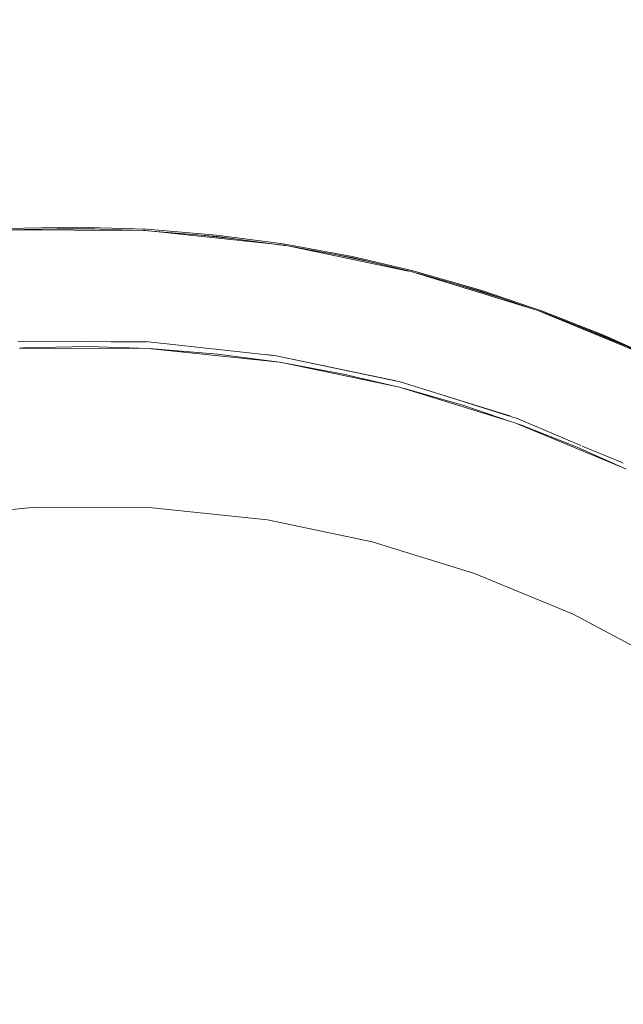
# Model space of a CAD drawing. Units: millimetres. Extents: x -1691 to 25109, y -527 to 17323.
# Drawn here: x 11207 to 11248, y 6699 to 6766 of the extents above; entities that cross this region are included whole.
import ezdxf

# ---------------------------------------------------------------- set-up
doc = ezdxf.new("R2010")
doc.units = ezdxf.units.MM
doc.layers.add('_____1', color=160, linetype='Continuous')
doc.dimstyles.new('Qitele', dxfattribs={"dimscale": 85, "dimtxt": 4, "dimasz": 5, "dimexe": 4, "dimexo": 0, "dimgap": 3, "dimtad": 1, "dimdec": 0, "dimrnd": 10, "dimzin": 1, "dimtxsty": 'Standard', "dimblk": 'OBLIQUE', "dimcen": 5, "dimdle": 4, "dimclrd": 256, "dimclre": 256, "dimclrt": 256, "dimadec": 0, "dimazin": 0, "dimtfac": 1, "dimtdec": 0, "dimtmove": 0, "dimatfit": 3, "dimldrblk": 'OBLIQUE', "dimfxl": 6, "dimfxlon": 1, "dimlwd": 40, "dimlwe": 30, "dimarcsym": 0})

# ---------------------------------------------------------------- blocks, each defined once
blk = doc.blocks.new('_Oblique')
at = {"color": 0, "linetype": 'ByBlock', "lineweight": -2}
blk.add_line((-0.5, -0.5), (0.5, 0.5), dxfattribs=at)
blk = doc.blocks.new('*D2')
at = {"lineweight": 40, "transparency": 16777216}
blk.add_line((2031.975, 12344.782), (2031.975, 2272.327), dxfattribs=at)
at = {"lineweight": 30, "transparency": 16777216}
for p, q in [((2541.975, 12004.782), (1691.975, 12004.782)), ((2541.975, 2612.327), (1691.975, 2612.327))]:
    blk.add_line(p, q, dxfattribs=at)
at = {"layer": 'Defpoints', "color": 0, "transparency": 16777216}
for p in [(12220.309, 12004.782), (2031.975, 2612.327), (12972.33, 2612.327)]:
    blk.add_point(p, dxfattribs=at)
at = {"lineweight": 40, "transparency": 16777216, "xscale": 425, "yscale": 425, "zscale": 425}
for p, rotation in [((2031.975, 12004.782), 90), ((2031.975, 2612.327), 270)]:
    blk.add_blockref('_Oblique', p, dxfattribs=dict(at, rotation=rotation))
at = {"transparency": 16777216, "insert": (1554.969, 7308.555), "char_height": 425, "attachment_point": 5, "rotation": 90}
blk.add_mtext('9390', dxfattribs=at)
blk = doc.blocks.new('*D3')
at = {"lineweight": 40, "transparency": 16777216}
blk.add_line((1120.511, 13839.409), (1120.511, 749.183), dxfattribs=at)
at = {"lineweight": 30, "transparency": 16777216}
for p, q in [((1630.511, 13499.409), (780.511, 13499.409)), ((1630.511, 1089.183), (780.511, 1089.183))]:
    blk.add_line(p, q, dxfattribs=at)
at = {"layer": 'Defpoints', "color": 0, "transparency": 16777216}
for p in [(12208.988, 13499.409), (1120.511, 1089.183), (10010.628, 1089.183)]:
    blk.add_point(p, dxfattribs=at)
at = {"lineweight": 40, "transparency": 16777216, "xscale": 425, "yscale": 425, "zscale": 425}
for p, rotation in [((1120.511, 13499.409), 90), ((1120.511, 1089.183), 270)]:
    blk.add_blockref('_Oblique', p, dxfattribs=dict(at, rotation=rotation))
at = {"transparency": 16777216, "insert": (643.505, 7294.296), "char_height": 425, "attachment_point": 5, "rotation": 90}
blk.add_mtext('12410', dxfattribs=at)

msp = doc.modelspace()

# ---------------------------------------------------------------- linework, layer by layer
at = {"layer": '_____1', "color": 7, "lineweight": 0}
for p, q in [((11215.304, 6751.482), (11205.756, 6751.524)), ((11210.714, 6751.721), (11205.879, 6751.631)), ((11205.946, 6751.536), (11210.788, 6751.629)), ((11211.958, 6751.591), (11209.376, 6751.602)), ((11215.524, 6751.566), (11210.714, 6751.721)), ((11210.788, 6751.629), (11215.304, 6751.482)), ((11215.346, 6751.574), (11215.237, 6751.577)), ((11215.416, 6751.484), (11215.304, 6751.482)), ((11215.389, 6751.572), (11215.346, 6751.574)), ((11215.456, 6751.477), (11215.416, 6751.484)), ((11224.908, 6750.471), (11215.456, 6751.477)), ((11215.456, 6751.477), (11215.591, 6751.472)), ((11215.524, 6751.566), (11220.275, 6751.173)), ((11215.591, 6751.472), (11220.342, 6751.079)), ((11221.712, 6750.898), (11218.793, 6751.208)), ((11224.84, 6750.566), (11220.275, 6751.173)), ((11220.342, 6751.079), (11224.912, 6750.469)), ((11224.96, 6750.552), (11224.84, 6750.566)), ((11224.957, 6750.548), (11224.844, 6750.563)), ((11224.923, 6750.468), (11224.912, 6750.469)), ((11225.027, 6750.458), (11224.912, 6750.469)), ((11225.094, 6750.525), (11224.957, 6750.548)), ((11225.098, 6750.522), (11224.96, 6750.552)), ((11225.161, 6750.43), (11225.027, 6750.458)), ((11229.556, 6749.7), (11225.098, 6750.522)), ((11225.161, 6750.43), (11229.623, 6749.606)), ((11233.404, 6748.714), (11225.165, 6750.428)), ((11230.561, 6749.386), (11228.518, 6749.812)), ((11233.337, 6748.809), (11229.556, 6749.7)), ((11229.623, 6749.606), (11233.411, 6748.716)), ((11233.687, 6748.734), (11233.337, 6748.809)), ((11234.049, 6748.641), (11233.337, 6748.809)), ((11233.757, 6748.644), (11233.411, 6748.716)), ((11233.82, 6748.696), (11233.687, 6748.734)), ((11233.888, 6748.601), (11233.757, 6748.644)), ((11241.955, 6746.111), (11233.888, 6748.601)), ((11233.888, 6748.601), (11234.117, 6748.547)), ((11234.049, 6748.641), (11238.432, 6747.38)), ((11234.117, 6748.547), (11238.499, 6747.286)), ((11239.677, 6746.888), (11236.74, 6747.791)), ((11241.888, 6746.205), (11238.432, 6747.38)), ((11238.499, 6747.286), (11241.955, 6746.111)), ((11242.202, 6746.107), (11241.888, 6746.205)), ((11242.333, 6746.054), (11241.888, 6746.205)), ((11242.27, 6746.012), (11241.955, 6746.111)), ((11242.333, 6746.054), (11242.202, 6746.107)), ((11250.233, 6742.706), (11242.27, 6746.012)), ((11242.689, 6745.931), (11242.333, 6746.054)), ((11242.4, 6745.959), (11242.756, 6745.837)), ((11242.689, 6745.931), (11246.81, 6744.305)), ((11242.756, 6745.837), (11246.88, 6744.215)), ((11248.319, 6743.567), (11244.567, 6745.124)), ((11215.623, 6743.865), (11206.689, 6743.924)), ((11215.623, 6743.865), (11206.689, 6743.924)), ((11213.082, 6743.88), (11213.166, 6743.882)), ((11215.46, 6743.871), (11213.142, 6743.879)), ((11215.46, 6743.871), (11213.142, 6743.879)), ((11213.166, 6743.882), (11213.226, 6743.88)), ((11250.165, 6742.801), (11246.81, 6744.305)), ((11246.88, 6744.215), (11250.233, 6742.706)), ((11206.845, 6743.446), (11206.804, 6743.442)), ((11206.86, 6743.443), (11206.845, 6743.446)), ((11206.86, 6743.443), (11207.035, 6743.458)), ((11215.693, 6743.41), (11206.86, 6743.443)), ((11207.035, 6743.458), (11211.518, 6743.542)), ((11211.518, 6743.542), (11215.697, 6743.407)), ((11215.514, 6743.868), (11215.46, 6743.871)), ((11215.514, 6743.868), (11215.46, 6743.871)), ((11224.366, 6742.919), (11215.623, 6743.865)), ((11224.366, 6742.919), (11215.623, 6743.865)), ((11215.806, 6743.405), (11215.693, 6743.41)), ((11215.849, 6743.402), (11215.806, 6743.405)), ((11224.595, 6742.471), (11215.849, 6743.402)), ((11215.849, 6743.402), (11215.969, 6743.399)), ((11215.969, 6743.399), (11220.369, 6743.032)), ((11220.369, 6743.032), (11224.595, 6742.471)), ((11224.366, 6742.919), (11223.678, 6742.995)), ((11224.366, 6742.919), (11223.678, 6742.995)), ((11223.813, 6742.978), (11224.366, 6742.919)), ((11232.613, 6741.19), (11224.366, 6742.919)), ((11232.613, 6741.19), (11224.366, 6742.919)), ((11224.366, 6742.919), (11229.049, 6741.939)), ((11232.452, 6741.238), (11224.366, 6742.919)), ((11232.452, 6741.238), (11224.366, 6742.919)), ((11224.708, 6742.456), (11224.595, 6742.471)), ((11224.842, 6742.428), (11224.708, 6742.456)), ((11224.817, 6742.432), (11224.842, 6742.428)), ((11232.794, 6740.775), (11224.842, 6742.428)), ((11224.842, 6742.428), (11228.966, 6741.671)), ((11228.966, 6741.671), (11232.474, 6740.843)), ((11232.609, 6741.192), (11232.452, 6741.238)), ((11232.609, 6741.192), (11232.452, 6741.238)), ((11232.787, 6741.156), (11232.613, 6741.19)), ((11232.787, 6741.156), (11232.613, 6741.19)), ((11236.287, 6740.055), (11232.787, 6741.156)), ((11236.287, 6740.055), (11232.787, 6741.156)), ((11240.387, 6738.431), (11232.794, 6740.775)), ((11232.917, 6740.737), (11233.131, 6740.686)), ((11233.131, 6740.686), (11237.192, 6739.521)), ((11235.894, 6740.182), (11236.352, 6740.034)), ((11240.333, 6738.789), (11236.348, 6740.037)), ((11240.333, 6738.789), (11236.348, 6740.037)), ((11240.339, 6738.808), (11236.348, 6740.037)), ((11240.339, 6738.808), (11236.348, 6740.037)), ((11240.333, 6738.789), (11236.352, 6740.034)), ((11237.192, 6739.521), (11240.391, 6738.428)), ((11240.533, 6738.723), (11240.339, 6738.808)), ((11240.533, 6738.723), (11240.339, 6738.808)), ((11240.793, 6738.645), (11240.533, 6738.723)), ((11240.793, 6738.645), (11240.533, 6738.723)), ((11245.19, 6736.794), (11240.793, 6738.645)), ((11245.19, 6736.794), (11240.793, 6738.645)), ((11240.685, 6738.342), (11240.391, 6738.428)), ((11240.804, 6738.289), (11240.685, 6738.342)), ((11240.804, 6738.289), (11241.137, 6738.175)), ((11248.06, 6735.276), (11240.808, 6738.287)), ((11241.137, 6738.175), (11244.955, 6736.675)), ((11244.955, 6736.675), (11248.06, 6735.276)), ((11247.955, 6735.641), (11245.29, 6736.747)), ((11247.955, 6735.641), (11245.29, 6736.747)), ((11248.101, 6735.568), (11247.955, 6735.641)), ((11248.101, 6735.568), (11247.955, 6735.641)), ((11248.301, 6735.175), (11248.06, 6735.276)), ((11207.93, 6732.566), (11200.022, 6731.8)), ((11207.93, 6732.566), (11200.022, 6731.8)), ((11215.874, 6732.53), (11207.93, 6732.566)), ((11215.874, 6732.53), (11207.93, 6732.566)), ((11223.765, 6731.693), (11215.874, 6732.53)), ((11223.765, 6731.693), (11215.874, 6732.53)), ((11230.93, 6730.201), (11223.765, 6731.693)), ((11230.93, 6730.201), (11223.765, 6731.693)), ((11237.925, 6728.041), (11230.93, 6730.201)), ((11237.925, 6728.041), (11230.93, 6730.201)), ((11244.677, 6725.24), (11237.925, 6728.041)), ((11244.677, 6725.24), (11237.925, 6728.041)), ((11251.133, 6721.812), (11244.677, 6725.24)), ((11251.133, 6721.812), (11244.677, 6725.24))]:
    msp.add_line(p, q, dxfattribs=at)

# ---------------------------------------------------------------- dimensions: what is measured, and where the dimension line sits
for base, p1, p2, picture, middle in [((1120.511, 1089.183), (12208.988, 13499.409), (10010.628, 1089.183), '*D3', (643.505, 7294.296)), ((2031.975, 2612.327), (12220.309, 12004.782), (12972.33, 2612.327), '*D2', (1554.969, 7308.555))]:
    dim = msp.add_linear_dim(base=base, p1=p1, p2=p2, angle=90, dimstyle='Qitele', override={"dimtxt": 5})
    dim.commit()
    dim.dimension.update_dxf_attribs({"geometry": picture, "text_midpoint": middle})

doc.saveas('drawing.dxf')
